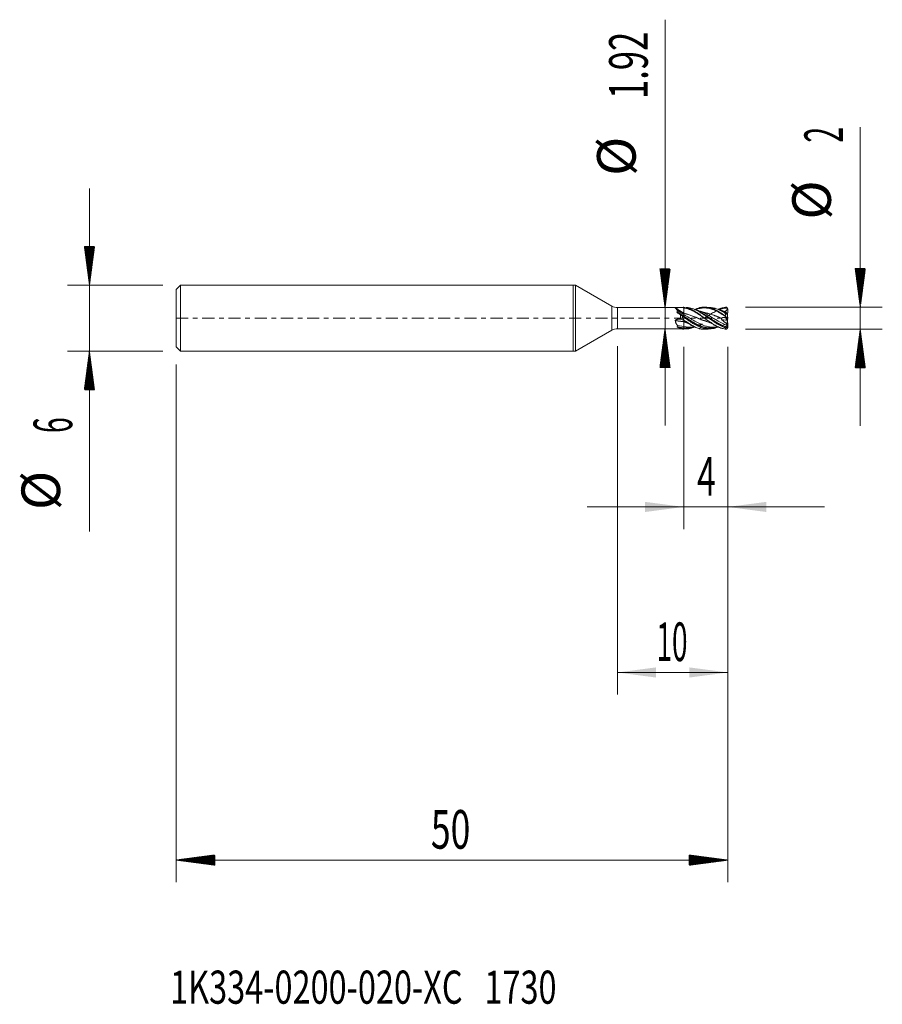
# Model space of a CAD drawing. Units: millimetres. Extents: x -50.2 to 28, y -62.2 to 27.
import ezdxf

# ---------------------------------------------------------------- set-up
doc = ezdxf.new("R2010")
doc.units = ezdxf.units.MM
doc.linetypes.add('CENTER', pattern=[47.5, 22, -8.5, 8.5, -8.5])
for name, color, linetype in [('1', 4, 'Continuous'), ('2', 7, 'Continuous'), ('SK1', 4, 'Continuous'), ('SK2', 7, 'Continuous'), ('SK4', 2, 'CENTER'), ('SK6', 5, 'Continuous')]:
    doc.layers.add(name, color=color, linetype=linetype)
doc.styles.add('iso_b_vert', font='simplex.shx')
doc.dimstyles.get("Standard").update_dxf_attribs({"dimtxt": 0.18, "dimasz": 0.18, "dimexe": 0.18, "dimexo": 0.0625, "dimgap": 0.09, "dimtad": 1, "dimzin": 0, "dimdsep": 52, "dimtxsty": 'Standard', "dimcen": 0.09, "dimadec": 0, "dimazin": 0, "dimtfac": 1, "dimtdec": 4, "dimtofl": 0, "dimtmove": 0, "dimatfit": 3, "dimfxl": 1, "dimtolj": 1, "dimtzin": 0, "dimarcsym": 0})

# ---------------------------------------------------------------- blocks, each defined once
blk = doc.blocks.new('_U0')
at = {"layer": '2', "lineweight": 13}
for p, q in [((10, -2.5875), (10, -19.1)), ((14, -2.5875), (14, -19.1)), ((22.75, -17.1), (1.25, -17.1))]:
    blk.add_line(p, q, dxfattribs=at)
at = {"layer": '2', "lineweight": 18}
for points in [[(10, -17.1), (6.500002, -17.560784), (6.499998, -16.639216)], [(14, -17.1), (17.499998, -16.639216), (17.500002, -17.560784)]]:
    blk.add_solid(points, dxfattribs=at)
at = {"layer": '2', "lineweight": 18, "insert": (11.2185, -16.067366), "char_height": 3.5, "attachment_point": 7, "line_spacing_factor": 1.084337, "style": 'iso_b_vert'}
blk.add_mtext('\\W0.6380;4', dxfattribs=at)
blk = doc.blocks.new('_U1')
at = {"layer": 'SK2', "lineweight": 13}
for p, q in [((3.997679, -2.5475), (3.997679, -34.1)), ((14, -2.5875), (14, -34.1)), ((14, -32.1), (3.997679, -32.1))]:
    blk.add_line(p, q, dxfattribs=at)
at = {"layer": 'SK2', "lineweight": 18}
for points in [[(3.997679, -32.1), (7.497677, -31.639216), (7.497681, -32.560784)], [(14, -32.1), (10.500002, -32.560784), (10.499998, -31.639216)]]:
    blk.add_solid(points, dxfattribs=at)
at = {"layer": 'SK2', "lineweight": 18, "insert": (7.531306, -31.067366), "char_height": 3.5, "attachment_point": 7, "line_spacing_factor": 1.084337, "style": 'iso_b_vert'}
blk.add_mtext('\\W0.5321;10', dxfattribs=at)

msp = doc.modelspace()

# ---------------------------------------------------------------- hatches: boundary and pattern name
at = {"layer": '2', "lineweight": 13}
h = msp.add_hatch(dxfattribs=at)
h.set_pattern_fill('ANSI31', color=256, scale=0.0062, style=0)
h.paths.add_polyline_path([(26, 1), (25.539, 4.5), (26.461, 4.5)])
h = msp.add_hatch(dxfattribs=at)
h.set_pattern_fill('ANSI31', color=256, scale=0.0062, style=0)
h.paths.add_polyline_path([(26, -1), (26.461, -4.5), (25.539, -4.5)])
at = {"layer": 'SK2', "lineweight": 13}
h = msp.add_hatch(dxfattribs=at)
h.set_pattern_fill('ANSI31', color=256, scale=0.0062, style=0)
h.paths.add_polyline_path([(-43.85, 3), (-44.311, 6.5), (-43.389, 6.5)])
h = msp.add_hatch(dxfattribs=at)
h.set_pattern_fill('ANSI31', color=256, scale=0.0062, style=0)
h.paths.add_polyline_path([(8.309, 0.96), (7.848, 4.46), (8.77, 4.46)])
h = msp.add_hatch(dxfattribs=at)
h.set_pattern_fill('ANSI31', color=256, scale=0.0062, style=0)
h.paths.add_polyline_path([(8.309, -0.96), (8.77, -4.46), (7.848, -4.46)])
h = msp.add_hatch(dxfattribs=at)
h.set_pattern_fill('ANSI31', color=256, scale=0.0062, style=0)
h.paths.add_polyline_path([(-43.85, -3), (-43.389, -6.5), (-44.311, -6.5)])
h = msp.add_hatch(dxfattribs=at)
h.set_pattern_fill('ANSI31', color=256, scale=0.0062, style=0)
h.paths.add_polyline_path([(-36, -49.1), (-32.5, -48.639), (-32.5, -49.561)])
h = msp.add_hatch(dxfattribs=at)
h.set_pattern_fill('ANSI31', color=256, scale=0.0062, style=0)
h.paths.add_polyline_path([(14, -49.1), (10.5, -49.561), (10.5, -48.639)])

# ---------------------------------------------------------------- linework, layer by layer
at = {"layer": '1', "lineweight": 18}
for p, q in [((0, 3), (0, 0)), ((0.196, 3), (0, 3)), ((0.196, 3), (0.196, 0)), ((3.498, 1.094), (0.196, 3)), ((9.72, 0.96), (3.998, 0.96)), ((10, 0.984), (10, 0.918)), ((10, 0.457), (10, 0.918)), ((10.212, 0.974), (10.212, 0.973)), ((0, 0), (0, -3)), ((0.196, 0), (0.196, -3)), ((9.437, 0.689), (10, 0.331)), ((10, 0.448), (10, 0.457)), ((10, 0.331), (10, 0.448)), ((10, 0.183), (10, 0.331)), ((10, 0.151), (10, 0.183)), ((10, 0.151), (10, 0.115)), ((13.57, 0.565), (13.57, 0.566)), ((13.984, 0.005), (13.885, 0.002)), ((13.973, -0.001), (13.974, 0.005)), ((13.973, 0), (13.995, -0.793)), ((13.977, 0.15), (13.995, 0.793)), ((13.984, 0.005), (13.995, 0.048)), ((9.437, -0.668), (10, -0.748)), ((10, -0.178), (10, -0.305)), ((10, -0.331), (10, -0.305)), ((10, -0.748), (10, -0.331)), ((10, -0.86), (10, -0.748)), ((10, -0.888), (10, -0.86)), ((10, -0.888), (10, -0.967)), ((13.908, -0.499), (13.959, -0.206)), ((13.962, -0.001), (13.973, -0.001)), ((13.963, -0.049), (13.962, -0.001)), ((13.967, -0.001), (13.967, -0.012)), ((13.967, -0.012), (13.968, -0.012)), ((13.968, -0.012), (13.972, -0.001)), ((13.974, -0.005), (13.984, -0.005)), ((13.975, -0.074), (13.984, -0.005)), ((13.984, -0.005), (13.995, -0.048)), ((0.196, -3), (3.498, -1.094)), ((3.998, -0.96), (9.72, -0.96)), ((10.212, -0.973), (10.212, -0.974)), ((0, -3), (0.196, -3))]:
    msp.add_line(p, q, dxfattribs=at)
at = {"layer": '1', "lineweight": 13}
for p, q in [((3.498, 1.094), (3.498, 0)), ((3.998, 0), (3.998, 0.96)), ((9.236, 0.934), (10, 0.448)), ((9.242, 0.939), (10, 0.457)), ((9.72, 0.96), (9.72, 0.956)), ((9.919, 0.969), (10, 0.918)), ((3.498, 0), (3.498, -1.094)), ((3.998, -0.96), (3.998, 0)), ((9.396, 0.567), (10, 0.183)), ((9.415, 0.523), (10, 0.151)), ((9.72, -0.092), (9.72, 0.3)), ((13.581, 0.06), (13.885, 0.002)), ((13.915, 0.003), (13.963, -0.049)), ((9.236, -0.223), (10, -0.331)), ((9.242, -0.199), (10, -0.305)), ((9.396, -0.775), (10, -0.86)), ((9.415, -0.805), (10, -0.888)), ((13.959, -0.206), (13.432, -0.106)), ((9.72, -0.96), (9.72, -0.912))]:
    msp.add_line(p, q, dxfattribs=at)
at = {"layer": '1', "lineweight": 18}
for centre, start, end in [((3.998, 1.96), 240, 270), ((9.72, 1.96), 270, 282.11985), ((3.998, -1.96), 90, 120), ((9.72, -1.96), 77.92095, 90)]:
    msp.add_arc(centre, 1, start, end, dxfattribs=at)
for centre, major_axis, ratio, start_param, end_param in [((10.957, 0), (1.83, -0.907), 0.172558, -2.481687, -2.224161), ((13.934, -0.12), (0.068, -0.117), 0.516425, 2.870417, -2.487846), ((10.957, 0), (1.823, 0.496), 0.451011, -2.688966, -2.431441), ((13.933, -0.119), (0.011, -0.116), 0.231276, 0.700594, 1.285567), ((13.945, -0.028), (0.007, -0.173), 0.099087, 0.78755, 1.444335)]:
    msp.add_ellipse(centre, major_axis=major_axis, ratio=ratio, start_param=start_param, end_param=end_param, dxfattribs=at)
for points, knots in [([(9.236, 0.934), (9.235, 0.934), (9.235, 0.935), (9.235, 0.936), (9.235, 0.936), (9.237, 0.938), (9.239, 0.939), (9.242, 0.939)], [0, 0, 0, 0, 0.25, 0.25, 0.5, 0.5, 1, 1, 1, 1]), ([(9.437, 0.689), (9.411, 0.716), (9.388, 0.742), (9.346, 0.792), (9.327, 0.815), (9.305, 0.841), (9.301, 0.847), (9.293, 0.857), (9.282, 0.871), (9.272, 0.885), (9.254, 0.909), (9.244, 0.923), (9.236, 0.934)], [0, 0, 0, 0, 0.25, 0.25, 0.5, 0.5, 0.5625, 0.5625, 0.625, 0.75, 0.75, 1, 1, 1, 1]), ([(9.242, 0.939), (9.256, 0.943), (9.272, 0.945), (9.298, 0.948), (9.307, 0.949), (9.326, 0.95), (9.335, 0.951), (9.364, 0.953), (9.384, 0.953), (9.425, 0.955), (9.446, 0.955), (9.488, 0.956), (9.509, 0.956), (9.551, 0.956), (9.572, 0.956), (9.636, 0.956), (9.678, 0.956), (9.72, 0.956)], [0, 0, 0, 0, 0.125, 0.125, 0.1875, 0.1875, 0.25, 0.25, 0.375, 0.375, 0.5, 0.5, 0.625, 0.625, 0.75, 0.75, 1, 1, 1, 1]), ([(9.72, 0.956), (9.754, 0.955), (9.788, 0.956), (9.855, 0.961), (9.888, 0.965), (9.919, 0.969)], [0, 0, 0, 0, 0.5, 0.5, 1, 1, 1, 1]), ([(9.929, 0.982), (9.938, 0.984), (9.949, 0.986), (9.973, 0.988), (9.986, 0.989), (10, 0.988)], [0, 0, 0, 0, 0.451469, 0.451469, 1, 1, 1, 1]), ([(10, 0.988), (10.009, 0.988), (10.079, 0.979), (10.211, 0.956), (10.394, 0.906), (10.637, 0.818), (10.877, 0.701), (11.115, 0.561), (11.353, 0.409), (11.592, 0.24), (11.833, 0.063), (12.015, -0.072), (12.199, -0.207), (12.384, -0.339), (12.572, -0.467), (12.825, -0.627), (13.086, -0.767), (13.355, -0.877), (13.562, -0.942), (13.704, -0.97), (13.775, -0.981)], [0, 0, 0, 0, 0.007016, 0.056699, 0.106382, 0.156065, 0.255431, 0.305114, 0.354797, 0.454163, 0.503846, 0.553529, 0.603212, 0.652895, 0.702578, 0.752261, 0.851627, 0.901311, 0.950994, 1, 1, 1, 1]), ([(10, 0.984), (10.079, 0.973), (10.158, 0.957), (10.277, 0.927), (10.316, 0.915), (10.395, 0.89), (10.474, 0.862), (10.553, 0.831), (10.612, 0.805), (10.652, 0.787), (10.691, 0.769), (10.79, 0.721), (10.869, 0.68), (11.025, 0.59), (11.103, 0.543), (11.26, 0.442), (11.338, 0.389), (11.437, 0.32), (11.457, 0.306), (11.496, 0.278), (11.555, 0.236), (11.654, 0.164), (11.733, 0.106), (11.812, 0.048), (11.852, 0.019), (11.97, -0.069), (12.049, -0.127), (12.168, -0.213), (12.208, -0.242), (12.287, -0.298), (12.326, -0.326), (12.443, -0.408), (12.521, -0.46), (12.678, -0.559), (12.756, -0.607), (12.874, -0.673), (12.913, -0.694), (12.992, -0.735), (13.032, -0.754), (13.15, -0.81), (13.229, -0.843), (13.328, -0.879), (13.348, -0.886), (13.387, -0.899), (13.447, -0.918), (13.506, -0.934), (13.623, -0.963), (13.702, -0.977), (13.78, -0.987)], [0, 0, 0, 0, 0.0625, 0.0625, 0.09375, 0.09375, 0.125, 0.15625, 0.15625, 0.171875, 0.1875, 0.1875, 0.25, 0.25, 0.3125, 0.3125, 0.375, 0.375, 0.390625, 0.390625, 0.40625, 0.4375, 0.46875, 0.46875, 0.5, 0.5, 0.5625, 0.5625, 0.59375, 0.59375, 0.625, 0.625, 0.6875, 0.6875, 0.75, 0.75, 0.78125, 0.78125, 0.8125, 0.8125, 0.875, 0.875, 0.890625, 0.890625, 0.90625, 0.9375, 0.9375, 1, 1, 1, 1]), ([(11.644, 0.171), (11.596, 0.204), (11.381, 0.348), (10.833, 0.69), (10.333, 0.879), (10, 0.918)], [0, 0, 0, 0, 0.087856, 0.391904, 1, 1, 1, 1]), ([(13.794, -0.875), (13.754, -0.862), (13.714, -0.848), (13.635, -0.819), (13.595, -0.803), (13.476, -0.753), (13.396, -0.716), (13.277, -0.654), (13.237, -0.633), (13.158, -0.588), (13.118, -0.565), (12.999, -0.494), (12.92, -0.444), (12.821, -0.378), (12.801, -0.365), (12.762, -0.338), (12.702, -0.298), (12.643, -0.257), (12.526, -0.174), (12.448, -0.118), (12.291, -0.005), (12.212, 0.052), (12.114, 0.122), (12.094, 0.136), (12.054, 0.165), (12.034, 0.179), (11.975, 0.221), (11.935, 0.248), (11.816, 0.33), (11.737, 0.384), (11.618, 0.46), (11.579, 0.485), (11.5, 0.534), (11.46, 0.557), (11.343, 0.626), (11.265, 0.668), (11.108, 0.746), (11.029, 0.781), (10.911, 0.828), (10.871, 0.843), (10.792, 0.87), (10.713, 0.895), (10.634, 0.916), (10.555, 0.933), (10.515, 0.941), (10.436, 0.954), (10.396, 0.96), (10.317, 0.968), (10.277, 0.971), (10.229, 0.973), (10.221, 0.973), (10.212, 0.973)], [0, 0, 0, 0, 0.033094, 0.033094, 0.066188, 0.066188, 0.132376, 0.132376, 0.16547, 0.16547, 0.198564, 0.198564, 0.264752, 0.264752, 0.281299, 0.281299, 0.297846, 0.33094, 0.33094, 0.397127, 0.397127, 0.463315, 0.463315, 0.479862, 0.479862, 0.496409, 0.496409, 0.529503, 0.529503, 0.595691, 0.595691, 0.628785, 0.628785, 0.661879, 0.661879, 0.728067, 0.728067, 0.794255, 0.794255, 0.827349, 0.827349, 0.860443, 0.893537, 0.893537, 0.926631, 0.926631, 0.959725, 0.959725, 0.992819, 0.992819, 1, 1, 1, 1]), ([(10.984, 0.789), (11.05, 0.819), (11.115, 0.846), (11.26, 0.899), (11.338, 0.923), (11.437, 0.948), (11.457, 0.952), (11.496, 0.961), (11.555, 0.973), (11.654, 0.988), (11.733, 0.995), (11.812, 0.999), (11.852, 1), (11.97, 0.999), (12.049, 0.994), (12.168, 0.977), (12.208, 0.971), (12.287, 0.955), (12.326, 0.946), (12.443, 0.915), (12.521, 0.89), (12.678, 0.831), (12.756, 0.797), (12.874, 0.74), (12.913, 0.721), (12.992, 0.679), (13.032, 0.657), (13.15, 0.589), (13.229, 0.541), (13.328, 0.477), (13.348, 0.464), (13.387, 0.438), (13.447, 0.399), (13.506, 0.358), (13.623, 0.276), (13.702, 0.219), (13.78, 0.162)], [0, 0, 0, 0, 0.07126, 0.07126, 0.155691, 0.155691, 0.176798, 0.176798, 0.197906, 0.240121, 0.282337, 0.282337, 0.324552, 0.324552, 0.408983, 0.408983, 0.451199, 0.451199, 0.493414, 0.493414, 0.577845, 0.577845, 0.662276, 0.662276, 0.704492, 0.704492, 0.746707, 0.746707, 0.831138, 0.831138, 0.852246, 0.852246, 0.873354, 0.915569, 0.915569, 1, 1, 1, 1]), ([(13.7, 0.217), (13.633, 0.261), (13.4, 0.415), (13.042, 0.627), (12.625, 0.808), (12.25, 0.91), (11.875, 0.944), (11.484, 0.9), (11.218, 0.821), (11.078, 0.766)], [0, 0, 0, 0, 0.07626, 0.266925, 0.409925, 0.552924, 0.695924, 0.838923, 1, 1, 1, 1]), ([(11.894, 1), (11.934, 1), (12.035, 0.998), (12.199, 0.981), (12.384, 0.944), (12.572, 0.888), (12.825, 0.789), (13.086, 0.654), (13.355, 0.487), (13.562, 0.348), (13.704, 0.247), (13.775, 0.195)], [0, 0, 0, 0, 0.069064, 0.172658, 0.276253, 0.379847, 0.483441, 0.690629, 0.794223, 0.897817, 1, 1, 1, 1]), ([(13.794, 0.429), (13.754, 0.455), (13.714, 0.48), (13.635, 0.528), (13.595, 0.552), (13.476, 0.62), (13.396, 0.663), (13.277, 0.722), (13.237, 0.741), (13.158, 0.777), (13.118, 0.794), (12.999, 0.841), (12.92, 0.869), (12.821, 0.898), (12.801, 0.903), (12.762, 0.914), (12.702, 0.928), (12.643, 0.94), (12.526, 0.96), (12.448, 0.969), (12.323, 0.974), (12.277, 0.974), (12.231, 0.973)], [0, 0, 0, 0, 0.075922, 0.075922, 0.151843, 0.151843, 0.303686, 0.303686, 0.379608, 0.379608, 0.455529, 0.455529, 0.607372, 0.607372, 0.645333, 0.645333, 0.683294, 0.759215, 0.759215, 0.911058, 0.911058, 1, 1, 1, 1]), ([(13.12, 0.795), (13.183, 0.823), (13.245, 0.849), (13.328, 0.879), (13.348, 0.886), (13.387, 0.899), (13.447, 0.918), (13.506, 0.934), (13.623, 0.963), (13.702, 0.977), (13.78, 0.987)], [0, 0, 0, 0, 0.284692, 0.284692, 0.374106, 0.374106, 0.463519, 0.642346, 0.642346, 1, 1, 1, 1]), ([(13.916, 0.928), (13.778, 0.921), (13.541, 0.883), (13.304, 0.805), (13.205, 0.767)], [0, 0, 0, 0, 0.585617, 1, 1, 1, 1]), ([(13.916, 0.928), (13.922, 0.914), (13.926, 0.899), (13.931, 0.877), (13.932, 0.869), (13.934, 0.854), (13.934, 0.846), (13.934, 0.823), (13.933, 0.808), (13.927, 0.785), (13.925, 0.777), (13.919, 0.763), (13.916, 0.756), (13.909, 0.743), (13.904, 0.736), (13.895, 0.723), (13.89, 0.717), (13.875, 0.7), (13.864, 0.69), (13.845, 0.675), (13.839, 0.671), (13.826, 0.662), (13.819, 0.658), (13.799, 0.647), (13.786, 0.64), (13.744, 0.62), (13.714, 0.61), (13.685, 0.601), (13.685, 0.601), (13.684, 0.601)], [0, 0, 0, 0, 0.099905, 0.099905, 0.149858, 0.149858, 0.19981, 0.19981, 0.299715, 0.299715, 0.349668, 0.349668, 0.39962, 0.39962, 0.449573, 0.449573, 0.499526, 0.499526, 0.599431, 0.599431, 0.649383, 0.649383, 0.699336, 0.699336, 0.799241, 0.799241, 0.999051, 0.999051, 1, 1, 1, 1]), ([(13.843, 0.993), (13.852, 0.993), (13.861, 0.992), (13.879, 0.988), (13.888, 0.985), (13.897, 0.982)], [0, 0, 0, 0, 0.5, 0.5, 1, 1, 1, 1]), ([(13.995, 0.793), (13.995, 0.812), (13.993, 0.83), (13.987, 0.857), (13.984, 0.866), (13.978, 0.883), (13.97, 0.9), (13.961, 0.916), (13.951, 0.931), (13.945, 0.939), (13.927, 0.959), (13.913, 0.972), (13.897, 0.982)], [0, 0, 0, 0, 0.25, 0.25, 0.375, 0.375, 0.5, 0.625, 0.625, 0.75, 0.75, 1, 1, 1, 1]), ([(9.415, 0.523), (9.411, 0.526), (9.406, 0.53), (9.399, 0.537), (9.395, 0.541), (9.39, 0.547), (9.388, 0.549), (9.386, 0.552), (9.386, 0.553), (9.385, 0.556), (9.384, 0.557), (9.384, 0.559), (9.384, 0.56), (9.385, 0.563), (9.386, 0.564), (9.389, 0.565), (9.39, 0.566), (9.393, 0.566), (9.394, 0.567), (9.396, 0.567)], [0, 0, 0, 0, 0.25, 0.25, 0.5, 0.5, 0.625, 0.625, 0.6875, 0.6875, 0.75, 0.75, 0.8125, 0.8125, 0.875, 0.875, 0.9375, 0.9375, 1, 1, 1, 1]), ([(9.396, 0.567), (9.404, 0.567), (9.413, 0.569), (9.425, 0.572), (9.429, 0.573), (9.437, 0.577), (9.44, 0.579), (9.447, 0.583), (9.45, 0.586), (9.455, 0.591), (9.457, 0.594), (9.462, 0.604), (9.463, 0.61), (9.464, 0.624), (9.463, 0.63), (9.46, 0.643), (9.458, 0.649), (9.451, 0.667), (9.444, 0.678), (9.437, 0.689)], [0, 0, 0, 0, 0.125, 0.125, 0.1875, 0.1875, 0.25, 0.25, 0.3125, 0.3125, 0.375, 0.375, 0.5, 0.5, 0.625, 0.625, 0.75, 0.75, 1, 1, 1, 1]), ([(9.884, 0.187), (9.882, 0.18), (9.881, 0.173), (9.881, 0.157), (9.882, 0.15), (9.884, 0.128), (9.888, 0.113), (9.896, 0.084), (9.9, 0.07), (9.911, 0.041), (9.916, 0.027), (9.934, -0.014), (9.947, -0.042), (9.973, -0.097), (9.986, -0.124), (10, -0.151)], [0, 0, 0, 0, 0.0625, 0.0625, 0.125, 0.125, 0.25, 0.25, 0.375, 0.375, 0.5, 0.5, 0.75, 0.75, 1, 1, 1, 1]), ([(13.083, -0.781), (13.055, -0.786), (12.903, -0.81), (12.625, -0.827), (12.25, -0.788), (11.875, -0.684), (11.458, -0.511), (10.833, -0.176), (10.333, 0.148), (10, 0.331)], [0, 0, 0, 0, 0.026905, 0.148542, 0.270179, 0.391815, 0.513452, 0.675635, 1, 1, 1, 1]), ([(12.595, -0.871), (12.48, -0.881), (12.24, -0.883), (11.875, -0.823), (11.458, -0.684), (10.833, -0.371), (10.333, -0.029), (10, 0.183)], [0, 0, 0, 0, 0.132889, 0.277407, 0.421926, 0.614617, 1, 1, 1, 1]), ([(13.061, -0.778), (13.041, -0.785), (12.895, -0.832), (12.625, -0.893), (12.25, -0.909), (11.875, -0.856), (11.458, -0.724), (10.833, -0.416), (10.333, -0.068), (10, 0.151)], [0, 0, 0, 0, 0.020047, 0.142541, 0.265035, 0.387529, 0.510023, 0.673349, 1, 1, 1, 1]), ([(13.12, -0.792), (13.106, -0.798), (13.092, -0.804), (12.999, -0.841), (12.92, -0.869), (12.821, -0.898), (12.801, -0.903), (12.762, -0.914), (12.702, -0.928), (12.643, -0.94), (12.526, -0.96), (12.448, -0.969), (12.291, -0.976), (12.212, -0.974), (12.114, -0.966), (12.094, -0.964), (12.054, -0.96), (12.034, -0.957), (11.975, -0.949), (11.935, -0.942), (11.816, -0.918), (11.737, -0.897), (11.618, -0.859), (11.579, -0.845), (11.5, -0.815), (11.46, -0.799), (11.343, -0.749), (11.265, -0.711), (11.108, -0.629), (11.029, -0.584), (10.911, -0.513), (10.871, -0.489), (10.792, -0.439), (10.713, -0.387), (10.634, -0.334), (10.555, -0.28), (10.515, -0.252), (10.436, -0.196), (10.396, -0.168), (10.317, -0.112), (10.277, -0.083), (10.159, 0.002), (10.08, 0.059), (10, 0.115)], [0, 0, 0, 0, 0.013245, 0.013245, 0.08915, 0.08915, 0.108126, 0.108126, 0.127102, 0.165054, 0.165054, 0.240958, 0.240958, 0.316862, 0.316862, 0.335838, 0.335838, 0.354814, 0.354814, 0.392766, 0.392766, 0.468671, 0.468671, 0.506623, 0.506623, 0.544575, 0.544575, 0.620479, 0.620479, 0.696383, 0.696383, 0.734335, 0.734335, 0.772287, 0.81024, 0.81024, 0.848192, 0.848192, 0.886144, 0.886144, 0.924096, 0.924096, 1, 1, 1, 1]), ([(13.917, -0.646), (13.778, -0.594), (13.472, -0.458), (13.042, -0.215), (12.625, 0.039), (12.25, 0.263), (11.875, 0.468), (11.546, 0.617), (11.341, 0.687), (11.262, 0.711)], [0, 0, 0, 0, 0.156963, 0.345321, 0.48659, 0.627859, 0.769127, 0.910396, 1, 1, 1, 1]), ([(13.909, -0.787), (13.772, -0.747), (13.47, -0.634), (13.042, -0.407), (12.625, -0.143), (12.25, 0.103), (11.875, 0.341), (11.606, 0.493), (11.462, 0.565), (11.444, 0.575)], [0, 0, 0, 0, 0.165733, 0.368584, 0.520722, 0.67286, 0.824998, 0.977136, 1, 1, 1, 1]), ([(13.896, -0.819), (13.764, -0.781), (13.465, -0.673), (13.042, -0.45), (12.625, -0.184), (12.25, 0.069), (11.895, 0.301), (11.664, 0.439), (11.559, 0.498)], [0, 0, 0, 0, 0.169555, 0.383497, 0.543953, 0.704409, 0.864865, 1, 1, 1, 1]), ([(13.005, 0.682), (13.004, 0.681), (12.877, 0.621), (12.625, 0.485), (12.259, 0.25), (12.018, 0.085), (11.902, 0.005)], [0, 0, 0, 0, 0.004941, 0.344833, 0.684724, 1, 1, 1, 1]), ([(13.443, -0.023), (13.295, 0.038), (13.023, 0.15), (12.625, 0.301), (12.27, 0.414), (12.039, 0.469), (11.934, 0.49)], [0, 0, 0, 0, 0.29349, 0.542029, 0.790568, 1, 1, 1, 1]), ([(11.959, 0.491), (12.056, 0.473), (12.278, 0.424), (12.625, 0.32), (13.028, 0.172), (13.306, 0.059), (13.458, -0.003)], [0, 0, 0, 0, 0.194254, 0.444292, 0.694331, 1, 1, 1, 1]), ([(13.696, 0.602), (13.63, 0.629), (13.51, 0.674), (13.389, 0.71), (13.333, 0.726)], [0, 0, 0, 0, 0.540026, 1, 1, 1, 1]), ([(13.458, -0.003), (13.465, 0.008), (13.472, 0.018), (13.486, 0.03), (13.491, 0.034), (13.501, 0.041), (13.506, 0.044), (13.517, 0.049), (13.522, 0.052), (13.534, 0.056), (13.539, 0.057), (13.551, 0.059), (13.557, 0.06), (13.569, 0.061), (13.575, 0.061), (13.581, 0.06)], [0, 0, 0, 0, 0.25, 0.25, 0.375, 0.375, 0.5, 0.5, 0.625, 0.625, 0.75, 0.75, 0.875, 0.875, 1, 1, 1, 1]), ([(13.916, 0.07), (13.925, 0.067), (13.931, 0.063), (13.934, 0.06), (13.934, 0.059), (13.934, 0.058), (13.934, 0.057), (13.933, 0.055), (13.931, 0.054), (13.925, 0.052), (13.921, 0.051), (13.913, 0.05), (13.91, 0.05), (13.904, 0.049), (13.9, 0.049), (13.882, 0.048), (13.865, 0.048), (13.826, 0.048), (13.805, 0.049), (13.773, 0.05), (13.763, 0.05), (13.741, 0.051), (13.729, 0.052), (13.696, 0.053), (13.673, 0.055), (13.627, 0.057), (13.604, 0.059), (13.581, 0.06)], [0, 0, 0, 0, 0.125, 0.125, 0.15625, 0.15625, 0.1875, 0.1875, 0.25, 0.25, 0.3125, 0.3125, 0.34375, 0.34375, 0.375, 0.375, 0.5, 0.5, 0.625, 0.625, 0.6875, 0.6875, 0.75, 0.75, 0.875, 0.875, 1, 1, 1, 1]), ([(13.696, 0.602), (13.732, 0.585), (13.769, 0.567), (13.842, 0.527), (13.878, 0.506), (13.915, 0.483)], [0, 0, 0, 0, 0.5, 0.5, 1, 1, 1, 1]), ([(13.757, 0.294), (13.759, 0.294), (13.76, 0.294), (13.763, 0.294), (13.764, 0.293), (13.767, 0.293), (13.769, 0.293), (13.771, 0.293)], [0, 0, 0, 0, 0.282392, 0.282392, 0.5648, 0.5648, 1, 1, 1, 1]), ([(13.771, 0.293), (13.773, 0.292), (13.775, 0.293), (13.778, 0.294), (13.779, 0.295), (13.782, 0.299), (13.783, 0.302), (13.786, 0.31), (13.788, 0.316), (13.791, 0.333), (13.791, 0.345), (13.793, 0.369), (13.793, 0.381), (13.794, 0.405), (13.794, 0.417), (13.794, 0.429)], [0, 0, 0, 0, 0.03125, 0.03125, 0.0625, 0.0625, 0.125, 0.125, 0.25, 0.25, 0.5, 0.5, 0.75, 0.75, 1, 1, 1, 1]), ([(13.795, 0.156), (13.793, 0.157), (13.792, 0.157), (13.79, 0.158), (13.788, 0.159), (13.785, 0.16), (13.782, 0.161), (13.78, 0.162)], [0, 0, 0, 0, 0.253216, 0.253216, 0.506433, 0.506433, 1, 1, 1, 1]), ([(13.896, 0.375), (13.889, 0.377), (13.882, 0.38), (13.87, 0.386), (13.866, 0.388), (13.857, 0.392), (13.853, 0.395), (13.84, 0.402), (13.831, 0.407), (13.812, 0.418), (13.803, 0.423), (13.794, 0.429)], [0, 0, 0, 0, 0.25, 0.25, 0.375, 0.375, 0.5, 0.5, 0.75, 0.75, 1, 1, 1, 1]), ([(13.843, 0.116), (13.836, 0.124), (13.829, 0.132), (13.817, 0.142), (13.813, 0.145), (13.804, 0.152), (13.8, 0.154), (13.795, 0.156)], [0, 0, 0, 0, 0.5, 0.5, 0.75, 0.75, 1, 1, 1, 1]), ([(13.843, 0.116), (13.852, 0.109), (13.861, 0.103), (13.879, 0.09), (13.888, 0.083), (13.897, 0.077)], [0, 0, 0, 0, 0.5, 0.5, 1, 1, 1, 1]), ([(13.909, 0.391), (13.909, 0.388), (13.909, 0.385), (13.908, 0.38), (13.907, 0.378), (13.905, 0.375), (13.904, 0.374), (13.9, 0.374), (13.898, 0.374), (13.896, 0.375)], [0, 0, 0, 0, 0.25, 0.25, 0.5, 0.5, 0.75, 0.75, 1, 1, 1, 1]), ([(13.995, 0.048), (13.995, 0.05), (13.993, 0.052), (13.987, 0.056), (13.984, 0.057), (13.978, 0.059), (13.97, 0.062), (13.961, 0.064), (13.951, 0.067), (13.945, 0.068), (13.927, 0.072), (13.913, 0.075), (13.897, 0.077)], [0, 0, 0, 0, 0.25, 0.25, 0.375, 0.375, 0.5, 0.625, 0.625, 0.75, 0.75, 1, 1, 1, 1]), ([(13.915, 0.483), (13.914, 0.477), (13.913, 0.471), (13.911, 0.458), (13.91, 0.451), (13.908, 0.436), (13.908, 0.428), (13.908, 0.41), (13.908, 0.401), (13.909, 0.391)], [0, 0, 0, 0, 0.25, 0.25, 0.5, 0.5, 0.75, 0.75, 1, 1, 1, 1]), ([(13.915, 0.483), (13.919, 0.47), (13.922, 0.458), (13.929, 0.434), (13.931, 0.422), (13.933, 0.41)], [0, 0, 0, 0, 0.5, 0.5, 1, 1, 1, 1]), ([(9.236, -0.223), (9.235, -0.221), (9.235, -0.219), (9.235, -0.215), (9.235, -0.212), (9.237, -0.206), (9.239, -0.202), (9.242, -0.199)], [0, 0, 0, 0, 0.25, 0.25, 0.5, 0.5, 1, 1, 1, 1]), ([(9.437, -0.668), (9.411, -0.64), (9.388, -0.61), (9.346, -0.545), (9.327, -0.51), (9.305, -0.462), (9.301, -0.453), (9.293, -0.433), (9.282, -0.404), (9.272, -0.373), (9.254, -0.311), (9.244, -0.268), (9.236, -0.223)], [0, 0, 0, 0, 0.25, 0.25, 0.5, 0.5, 0.5625, 0.5625, 0.625, 0.75, 0.75, 1, 1, 1, 1]), ([(9.242, -0.199), (9.256, -0.182), (9.272, -0.169), (9.298, -0.151), (9.307, -0.146), (9.326, -0.136), (9.335, -0.132), (9.364, -0.119), (9.384, -0.113), (9.425, -0.101), (9.446, -0.097), (9.488, -0.09), (9.509, -0.088), (9.551, -0.084), (9.572, -0.084), (9.636, -0.084), (9.678, -0.087), (9.72, -0.092)], [0, 0, 0, 0, 0.125, 0.125, 0.1875, 0.1875, 0.25, 0.25, 0.375, 0.375, 0.5, 0.5, 0.625, 0.625, 0.75, 0.75, 1, 1, 1, 1]), ([(9.415, -0.805), (9.411, -0.803), (9.406, -0.801), (9.399, -0.796), (9.395, -0.793), (9.39, -0.789), (9.388, -0.788), (9.386, -0.785), (9.386, -0.785), (9.385, -0.783), (9.384, -0.782), (9.384, -0.78), (9.384, -0.779), (9.385, -0.778), (9.386, -0.777), (9.389, -0.776), (9.39, -0.776), (9.393, -0.775), (9.394, -0.775), (9.396, -0.775)], [0, 0, 0, 0, 0.25, 0.25, 0.5, 0.5, 0.625, 0.625, 0.6875, 0.6875, 0.75, 0.75, 0.8125, 0.8125, 0.875, 0.875, 0.9375, 0.9375, 1, 1, 1, 1]), ([(9.396, -0.775), (9.404, -0.774), (9.413, -0.773), (9.425, -0.771), (9.429, -0.77), (9.437, -0.767), (9.44, -0.766), (9.447, -0.763), (9.45, -0.761), (9.455, -0.756), (9.457, -0.754), (9.462, -0.746), (9.463, -0.741), (9.464, -0.73), (9.463, -0.724), (9.46, -0.713), (9.458, -0.707), (9.451, -0.691), (9.444, -0.68), (9.437, -0.668)], [0, 0, 0, 0, 0.125, 0.125, 0.1875, 0.1875, 0.25, 0.25, 0.3125, 0.3125, 0.375, 0.375, 0.5, 0.5, 0.625, 0.625, 0.75, 0.75, 1, 1, 1, 1]), ([(9.72, -0.092), (9.754, -0.097), (9.788, -0.103), (9.855, -0.121), (9.888, -0.131), (9.919, -0.145)], [0, 0, 0, 0, 0.5, 0.5, 1, 1, 1, 1]), ([(10, -0.151), (10.009, -0.157), (10.079, -0.209), (10.211, -0.304), (10.394, -0.43), (10.637, -0.587), (10.877, -0.723), (11.115, -0.831), (11.353, -0.92), (11.592, -0.978), (11.833, -1.001), (12.015, -1), (12.148, -0.987), (12.22, -0.975), (12.23, -0.973)], [0, 0, 0, 0, 0.01147, 0.092695, 0.17392, 0.255145, 0.417595, 0.49882, 0.580045, 0.742495, 0.82372, 0.904945, 0.98617, 1, 1, 1, 1]), ([(10, -0.181), (10.079, -0.238), (10.158, -0.295), (10.277, -0.377), (10.316, -0.404), (10.395, -0.457), (10.474, -0.509), (10.553, -0.558), (10.612, -0.594), (10.652, -0.617), (10.691, -0.64), (10.79, -0.695), (10.869, -0.736), (11.025, -0.809), (11.103, -0.842), (11.26, -0.899), (11.338, -0.923), (11.437, -0.948), (11.457, -0.952), (11.496, -0.961), (11.555, -0.973), (11.654, -0.988), (11.733, -0.995), (11.812, -0.999), (11.852, -1), (11.894, -1), (11.897, -1), (11.9, -1)], [0, 0, 0, 0, 0.124432, 0.124432, 0.186648, 0.186648, 0.248864, 0.311081, 0.311081, 0.342189, 0.373297, 0.373297, 0.497729, 0.497729, 0.622161, 0.622161, 0.746593, 0.746593, 0.777702, 0.777702, 0.80881, 0.871026, 0.933242, 0.933242, 0.995458, 0.995458, 1, 1, 1, 1]), ([(10.992, -0.796), (10.978, -0.801), (10.964, -0.807), (10.911, -0.828), (10.871, -0.843), (10.792, -0.87), (10.713, -0.895), (10.634, -0.916), (10.555, -0.933), (10.515, -0.941), (10.436, -0.954), (10.396, -0.96), (10.317, -0.968), (10.277, -0.971), (10.159, -0.976), (10.08, -0.974), (10, -0.967)], [0, 0, 0, 0, 0.041629, 0.041629, 0.161426, 0.161426, 0.281222, 0.401018, 0.401018, 0.520815, 0.520815, 0.640611, 0.640611, 0.760407, 0.760407, 1, 1, 1, 1]), ([(11.565, -0.603), (11.544, -0.612), (11.442, -0.653), (11.341, -0.687), (11.262, -0.711)], [0, 0, 0, 0, 0.215451, 1, 1, 1, 1]), ([(11.713, -0.526), (11.642, -0.536), (11.532, -0.547), (11.421, -0.553), (11.382, -0.555)], [0, 0, 0, 0, 0.643261, 1, 1, 1, 1]), ([(13.432, -0.106), (13.429, -0.103), (13.427, -0.1), (13.422, -0.092), (13.421, -0.088), (13.418, -0.081), (13.418, -0.077), (13.417, -0.069), (13.418, -0.065), (13.419, -0.057), (13.421, -0.054), (13.424, -0.047), (13.426, -0.044), (13.432, -0.034), (13.437, -0.028), (13.443, -0.023)], [0, 0, 0, 0, 0.125, 0.125, 0.25, 0.25, 0.375, 0.375, 0.5, 0.5, 0.625, 0.625, 0.75, 0.75, 1, 1, 1, 1]), ([(13.432, -0.106), (13.441, -0.116), (13.449, -0.126), (13.467, -0.145), (13.476, -0.154), (13.504, -0.183), (13.522, -0.201), (13.58, -0.255), (13.619, -0.289), (13.679, -0.338), (13.7, -0.354), (13.741, -0.385), (13.762, -0.401), (13.824, -0.445), (13.866, -0.473), (13.908, -0.499)], [0, 0, 0, 0, 0.0625, 0.0625, 0.125, 0.125, 0.25, 0.25, 0.5, 0.5, 0.625, 0.625, 0.75, 0.75, 1, 1, 1, 1]), ([(13.443, -0.023), (13.446, -0.02), (13.449, -0.017), (13.454, -0.01), (13.456, -0.007), (13.458, -0.003)], [0, 0, 0, 0, 0.5, 0.5, 1, 1, 1, 1]), ([(13.771, -0.937), (13.773, -0.937), (13.775, -0.936), (13.778, -0.935), (13.779, -0.935), (13.782, -0.933), (13.783, -0.931), (13.786, -0.927), (13.788, -0.925), (13.791, -0.917), (13.791, -0.911), (13.793, -0.901), (13.793, -0.896), (13.794, -0.885), (13.794, -0.88), (13.794, -0.875)], [0, 0, 0, 0, 0.03125, 0.03125, 0.0625, 0.0625, 0.125, 0.125, 0.25, 0.25, 0.5, 0.5, 0.75, 0.75, 1, 1, 1, 1]), ([(13.896, -0.819), (13.889, -0.827), (13.882, -0.834), (13.87, -0.844), (13.866, -0.847), (13.857, -0.853), (13.853, -0.855), (13.84, -0.862), (13.831, -0.866), (13.812, -0.872), (13.803, -0.873), (13.794, -0.875)], [0, 0, 0, 0, 0.25, 0.25, 0.375, 0.375, 0.5, 0.5, 0.75, 0.75, 1, 1, 1, 1]), ([(13.844, -0.048), (13.843, -0.055), (13.845, -0.063), (13.849, -0.077), (13.852, -0.084), (13.86, -0.097), (13.864, -0.104), (13.874, -0.116), (13.879, -0.122), (13.891, -0.133), (13.897, -0.139), (13.906, -0.146), (13.91, -0.148), (13.916, -0.152), (13.92, -0.154), (13.927, -0.157), (13.93, -0.158), (13.937, -0.159), (13.94, -0.159), (13.947, -0.158), (13.95, -0.157), (13.956, -0.154), (13.959, -0.152), (13.962, -0.149)], [0, 0, 0, 0, 0.125, 0.125, 0.25, 0.25, 0.375, 0.375, 0.5, 0.5, 0.625, 0.625, 0.6875, 0.6875, 0.75, 0.75, 0.8125, 0.8125, 0.875, 0.875, 0.9375, 0.9375, 1, 1, 1, 1]), ([(13.909, -0.787), (13.909, -0.789), (13.909, -0.791), (13.908, -0.796), (13.907, -0.798), (13.905, -0.804), (13.904, -0.807), (13.9, -0.813), (13.898, -0.816), (13.896, -0.819)], [0, 0, 0, 0, 0.25, 0.25, 0.5, 0.5, 0.75, 0.75, 1, 1, 1, 1]), ([(13.995, -0.793), (13.995, -0.812), (13.993, -0.83), (13.987, -0.857), (13.984, -0.866), (13.978, -0.883), (13.97, -0.9), (13.961, -0.916), (13.951, -0.931), (13.945, -0.939), (13.927, -0.959), (13.913, -0.972), (13.897, -0.982)], [0, 0, 0, 0, 0.25, 0.25, 0.375, 0.375, 0.5, 0.625, 0.625, 0.75, 0.75, 1, 1, 1, 1]), ([(13.917, -0.646), (13.917, -0.675), (13.914, -0.702), (13.91, -0.739), (13.909, -0.75), (13.908, -0.771), (13.908, -0.779), (13.909, -0.787)], [0, 0, 0, 0, 0.5, 0.5, 0.75, 0.75, 1, 1, 1, 1]), ([(9.884, -0.955), (9.882, -0.956), (9.881, -0.958), (9.881, -0.96), (9.882, -0.962), (9.884, -0.965), (9.888, -0.968), (9.896, -0.972), (9.9, -0.974), (9.911, -0.978), (9.916, -0.979), (9.934, -0.983), (9.947, -0.985), (9.973, -0.988), (9.986, -0.989), (10, -0.988)], [0, 0, 0, 0, 0.0625, 0.0625, 0.125, 0.125, 0.25, 0.25, 0.375, 0.375, 0.5, 0.5, 0.75, 0.75, 1, 1, 1, 1]), ([(13.757, -0.937), (13.759, -0.937), (13.76, -0.937), (13.763, -0.937), (13.764, -0.937), (13.767, -0.937), (13.769, -0.937), (13.771, -0.937)], [0, 0, 0, 0, 0.282392, 0.282392, 0.5648, 0.5648, 1, 1, 1, 1]), ([(13.795, -0.988), (13.793, -0.988), (13.792, -0.988), (13.79, -0.987), (13.788, -0.987), (13.785, -0.987), (13.782, -0.987), (13.78, -0.987)], [0, 0, 0, 0, 0.253216, 0.253216, 0.506433, 0.506433, 1, 1, 1, 1]), ([(13.843, -0.993), (13.836, -0.992), (13.829, -0.991), (13.817, -0.99), (13.813, -0.989), (13.804, -0.988), (13.8, -0.988), (13.795, -0.988)], [0, 0, 0, 0, 0.5, 0.5, 0.75, 0.75, 1, 1, 1, 1]), ([(13.843, -0.993), (13.852, -0.993), (13.861, -0.992), (13.879, -0.988), (13.888, -0.985), (13.897, -0.982)], [0, 0, 0, 0, 0.5, 0.5, 1, 1, 1, 1])]:
    msp.add_open_spline(points, degree=3, knots=knots, dxfattribs=at)
for points, degree in [([(9.919, 0.969), (9.946, 0.973), (9.973, 0.978), (10, 0.984)], 3), ([(10, 0.988), (9.999, 0.987), (10, 0.985), (10, 0.984)], 3), ([(10, 0.984), (10, 0.984), (10, 0.984), (10, 0.984)], 3), ([(13.78, 0.987), (13.801, 0.989), (13.822, 0.992), (13.843, 0.993)], 3), ([(13.897, 0.982), (13.903, 0.964), (13.91, 0.946), (13.916, 0.928)], 3), ([(9.884, 0.187), (9.83, 0.225), (9.775, 0.263), (9.72, 0.3)], 3), ([(10, 0.115), (9.961, 0.139), (9.922, 0.163), (9.884, 0.187)], 3), ([(11.376, 0.675), (11.203, 0.735), (11.03, 0.779)], 2), ([(11.951, 0.486), (11.56, 0.606)], 1), ([(13.479, 0.682), (13.343, 0.728), (13.208, 0.764)], 2), ([(13.527, 0.664), (13.473, 0.684)], 1), ([(13.597, 0.638), (13.527, 0.664)], 1), ([(13.594, 0.639), (13.628, 0.628), (13.662, 0.616), (13.696, 0.602)], 3), ([(13.909, 0.391), (13.817, 0.446), (13.725, 0.496), (13.633, 0.542)], 3), ([(13.757, 0.294), (13.763, 0.261), (13.769, 0.228), (13.775, 0.195)], 3), ([(13.775, 0.195), (13.777, 0.184), (13.778, 0.173), (13.78, 0.162)], 3), ([(13.78, 0.162), (13.801, 0.147), (13.822, 0.131), (13.843, 0.116)], 3), ([(13.896, 0.375), (13.861, 0.396), (13.826, 0.417), (13.791, 0.438)], 3), ([(13.897, 0.077), (13.903, 0.075), (13.91, 0.072), (13.916, 0.07)], 3), ([(13.995, 0.049), (13.963, 0.236), (13.931, 0.422)], 2), ([(9.919, -0.145), (9.946, -0.157), (9.973, -0.169), (10, -0.181)], 3), ([(10, -0.151), (9.999, -0.16), (10, -0.169), (10, -0.179)], 3), ([(10, -0.179), (10, -0.179), (10, -0.18), (10, -0.181)], 3), ([(10, -0.305), (10.095, -0.338), (10.191, -0.368), (10.286, -0.395)], 3), ([(10.332, -0.43), (10.222, -0.401), (10.111, -0.368), (10, -0.331)], 3), ([(10.951, -0.785), (10.634, -0.838), (10.317, -0.827), (10, -0.748)], 3), ([(10.681, -0.85), (10.454, -0.9), (10.227, -0.914), (10, -0.888)], 3), ([(10.46, -0.872), (10.307, -0.885), (10.153, -0.882), (10, -0.86)], 3), ([(10.421, -0.875), (10.702, -0.856), (10.983, -0.79)], 2), ([(10.614, -0.853), (10.588, -0.857), (10.561, -0.861), (10.535, -0.864)], 3), ([(12.498, -0.877), (12.803, -0.86), (13.108, -0.789)], 2), ([(12.825, -0.837), (12.811, -0.84), (12.796, -0.842), (12.782, -0.845)], 3), ([(13.473, -0.684), (13.527, -0.664)], 1), ([(13.527, -0.664), (13.597, -0.638)], 1), ([(13.908, -0.499), (13.911, -0.54), (13.913, -0.581), (13.916, -0.621)], 3), ([(13.916, -0.621), (13.917, -0.629), (13.917, -0.637), (13.917, -0.646)], 3), ([(13.977, -0.15), (13.986, -0.1), (13.995, -0.049)], 2), ([(9.884, -0.955), (9.83, -0.939), (9.775, -0.924), (9.72, -0.912)], 3), ([(10, -0.967), (9.961, -0.964), (9.922, -0.96), (9.884, -0.955)], 3), ([(13.78, -0.987), (13.772, -0.97), (13.765, -0.954), (13.757, -0.937)], 3), ([(13.757, -0.937), (13.763, -0.952), (13.769, -0.967), (13.775, -0.981)], 3), ([(13.775, -0.981), (13.777, -0.983), (13.778, -0.985), (13.78, -0.987)], 3), ([(13.78, -0.987), (13.801, -0.989), (13.822, -0.992), (13.843, -0.993)], 3)]:
    msp.add_open_spline(points, degree=degree, dxfattribs=at)
at = {"layer": '1', "lineweight": 13}
for points, knots in [([(10, 0.457), (10.333, 0.384), (10.833, 0.203), (11.458, -0.054), (11.875, -0.22), (12.183, -0.328), (12.366, -0.382), (12.424, -0.398)], [0, 0, 0, 0, 0.412605, 0.618908, 0.773635, 0.928362, 1, 1, 1, 1]), ([(12.477, -0.435), (12.402, -0.416), (12.201, -0.359), (11.875, -0.247), (11.458, -0.081), (10.833, 0.179), (10.333, 0.368), (10, 0.448)], [0, 0, 0, 0, 0.09174, 0.243116, 0.394493, 0.596329, 1, 1, 1, 1])]:
    msp.add_open_spline(points, degree=3, knots=knots, dxfattribs=at)
for points in [[(13.795, 0.156), (13.787, 0.202), (13.779, 0.247), (13.771, 0.293)], [(13.995, -0.793), (13.968, -0.736), (13.942, -0.679), (13.916, -0.621)], [(13.995, -0.048), (13.989, -0.081), (13.983, -0.115), (13.977, -0.149)], [(13.795, -0.988), (13.787, -0.971), (13.779, -0.954), (13.771, -0.937)]]:
    msp.add_open_spline(points, degree=3, dxfattribs=at)
at = {"layer": '2', "lineweight": 18}
for p, q in [((26, 17.315), (26, -9.75)), ((15.588, 1), (28, 1)), ((15.588, -1), (28, -1))]:
    msp.add_line(p, q, dxfattribs=at)
at = {"layer": 'SK1', "lineweight": 18}
for p, q in [((-35.6, 3), (-36, 2.6)), ((-35.6, 3), (-35.6, -3)), ((0, 3), (-35.6, 3)), ((0, 3), (0, 0)), ((-36, -2.6), (-36, 2.6)), ((0, 0), (0, -3)), ((-36, -2.6), (-35.6, -3)), ((-35.6, -3), (0, -3))]:
    msp.add_line(p, q, dxfattribs=at)
at = {"layer": 'SK2', "lineweight": 13}
for p, q in [((8.309, 27.05), (8.309, -9.71)), ((8.133, 0.96), (6.309, 0.96)), ((8.133, -0.96), (6.309, -0.96))]:
    msp.add_line(p, q, dxfattribs=at)
at = {"layer": 'SK2', "lineweight": 18}
for p, q in [((-43.85, 11.75), (-43.85, -19.315)), ((-37.188, 3), (-45.85, 3)), ((14, -2.587), (14, -51.1)), ((-37.188, -3), (-45.85, -3)), ((-36, -4.188), (-36, -51.1)), ((14, -49.1), (-36, -49.1))]:
    msp.add_line(p, q, dxfattribs=at)
at = {"layer": 'SK4', "lineweight": 18, "ltscale": 0.05}
msp.add_line((-36, 0), (14, 0), dxfattribs=at)

# ---------------------------------------------------------------- texts
at = {"layer": '2', "lineweight": 18, "char_height": 3.5, "attachment_point": 7, "rotation": 90, "line_spacing_factor": 1.084337, "style": 'iso_b_vert'}
for s, insert in [('\\W0.5404;2', (24.435, 15.908)), ('%%c', (24.435, 8.935))]:
    msp.add_mtext(s, dxfattribs=dict(at, insert=insert))
at = {"layer": 'SK2', "lineweight": 18, "char_height": 3.5, "attachment_point": 7, "rotation": 90, "line_spacing_factor": 1.084337, "style": 'iso_b_vert'}
for s, insert in [('\\W0.6563;1.92', (6.744, 19.867)), ('%%c', (6.744, 12.895)), ('\\W0.5404;6', (-45.415, -10.408)), ('%%c', (-45.415, -17.381))]:
    msp.add_mtext(s, dxfattribs=dict(at, insert=insert))
at = {"layer": 'SK2', "lineweight": 18, "insert": (-12.905, -48.067), "char_height": 3.5, "attachment_point": 7, "line_spacing_factor": 1.084337, "style": 'iso_b_vert'}
msp.add_mtext('\\W0.6740;50', dxfattribs=at)
at = {"layer": 'SK6', "lineweight": 18, "insert": (-36.54, -62.115), "char_height": 3, "attachment_point": 7, "line_spacing_factor": 1.084337, "style": 'iso_b_vert'}
msp.add_mtext('\\W0.7193;1K334-0200-020-XC   1730', dxfattribs=at)

# ---------------------------------------------------------------- dimensions: what is measured, and where the dimension line sits
at = {"layer": '2', "lineweight": 18}
dim = msp.add_linear_dim(base=(10, -17.1), p1=(14, -1), p2=(10, -1), dimstyle='Standard', override={"dimtxt": 3.5, "dimasz": 3.5, "dimexe": 2, "dimexo": 1.5875, "dimgap": 1.75, "dimtad": 1, "dimtih": 1, "dimtoh": 0, "dimdec": 2, "dimlfac": 1, "dimzin": 8, "dimdsep": 46, "dimlunit": 2, "dimpost": '<>', "dimtxsty": 'iso_b_vert', "dimsah": 1, "dimse1": 0, "dimse2": 0, "dimsd1": 0, "dimsd2": 0, "dimclrd": 2, "dimclre": 2, "dimclrt": 2, "dimtol": 0, "dimtm": -0.1, "dimtfac": 1, "dimtdec": 2, "dimtofl": 1, "dimtmove": 0, "dimtzin": 8, "dimlwd": 13, "dimlwe": 13}, dxfattribs=at)
dim.commit()
dim.dimension.update_dxf_attribs({"geometry": '_U0', "text_midpoint": (12, -17.1)})
at = {"layer": 'SK2', "lineweight": 18}
dim = msp.add_linear_dim(base=(3.998, -32.1), p1=(14, -1), p2=(3.998, -0.96), dimstyle='Standard', override={"dimtxt": 3.5, "dimasz": 3.5, "dimexe": 2, "dimexo": 1.5875, "dimgap": 1.75, "dimtad": 1, "dimtih": 1, "dimtoh": 0, "dimdec": 2, "dimlfac": 1, "dimzin": 8, "dimdsep": 46, "dimlunit": 2, "dimpost": '<>', "dimtxsty": 'iso_b_vert', "dimsah": 1, "dimse1": 0, "dimse2": 0, "dimsd1": 0, "dimsd2": 0, "dimclrd": 2, "dimclre": 2, "dimclrt": 2, "dimtol": 0, "dimtm": -0.1, "dimtfac": 1, "dimtdec": 2, "dimtofl": 1, "dimtmove": 0, "dimtzin": 8, "dimlwd": 13, "dimlwe": 13}, dxfattribs=at)
dim.commit()
dim.dimension.update_dxf_attribs({"geometry": '_U1', "text_midpoint": (8.999, -32.1)})

doc.saveas('drawing.dxf')
